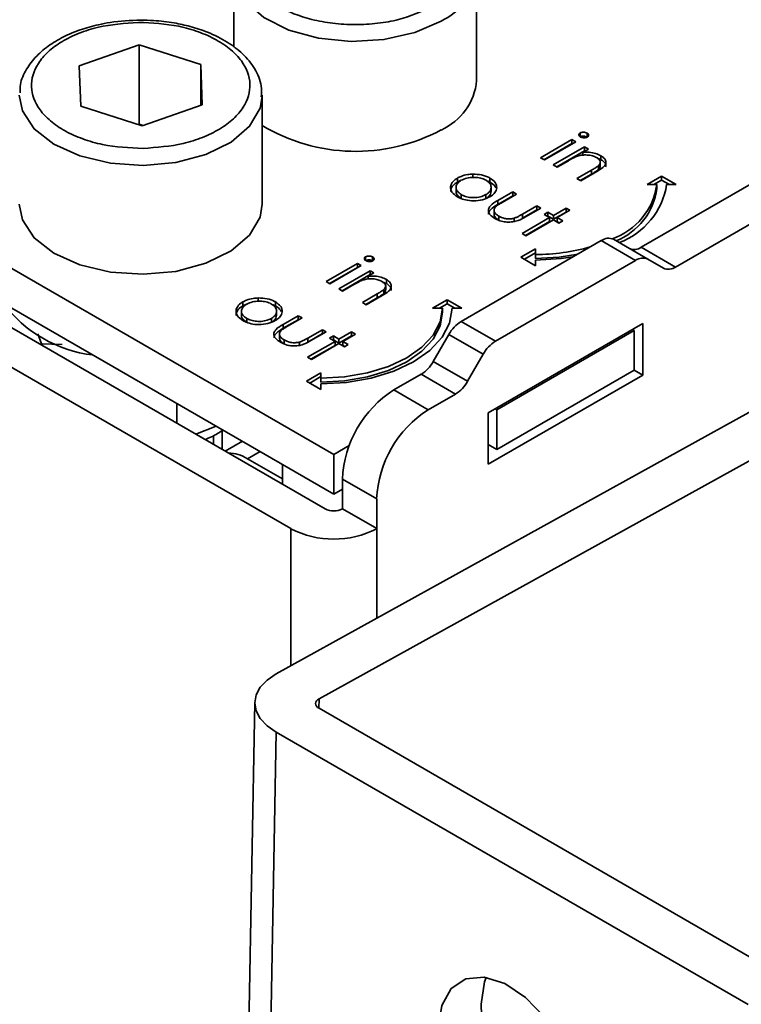
# Model space of a CAD drawing. Units: millimetres. Extents: x 7 to 410, y 10 to 268.
# Drawn here: x 17 to 17, y 238 to 239 of the extents above; entities that cross this region are included whole.
import ezdxf

# ---------------------------------------------------------------- set-up
doc = ezdxf.new("R2010")
doc.units = ezdxf.units.MM

msp = doc.modelspace()

# ---------------------------------------------------------------- linework, layer by layer
at = {"color": 7, "linetype": 'Continuous', "lineweight": 35}
for p, q in [((16.7675, 239.54), (16.7675, 239.462)), ((17.0175, 239.4278), (17.0175, 239.54)), ((16.6083, 239.4427), (16.67, 239.4643)), ((16.67, 239.4643), (16.7333, 239.4443)), ((16.67, 239.4643), (16.67, 239.3827)), ((16.6098, 239.4011), (16.6083, 239.4427)), ((16.7333, 239.4443), (16.7348, 239.4026)), ((16.7333, 239.4021), (16.7333, 239.4443)), ((16.8704, 239.0425), (16.2252, 239.415)), ((16.7965, 239.3002), (16.7965, 239.4125)), ((16.6731, 239.381), (16.6098, 239.4011)), ((16.7348, 239.4026), (16.6731, 239.381)), ((16.67, 239.3827), (16.669, 239.3823)), ((16.6741, 239.3814), (16.67, 239.3827)), ((16.2252, 239.3742), (16.8704, 239.0017)), ((17.1242, 239.3737), (17.1242, 239.3696)), ((17.1313, 239.3735), (17.1313, 239.3695)), ((16.2163, 239.3589), (16.8616, 238.9864)), ((17.0834, 239.3482), (17.1157, 239.3668)), ((17.0869, 239.3461), (17.1157, 239.3627)), ((17.1197, 239.3645), (17.0874, 239.3459)), ((17.0964, 239.3407), (17.1287, 239.3593)), ((17.1157, 239.3668), (17.1197, 239.3645)), ((17.1157, 239.3668), (17.1157, 239.3627)), ((17.1157, 239.3627), (17.1161, 239.3625)), ((17.1287, 239.3593), (17.1327, 239.357)), ((17.1287, 239.3593), (17.1287, 239.3552)), ((17.1871, 239.256), (17.3669, 239.3598)), ((17.0874, 239.3459), (17.0834, 239.3482)), ((17.1, 239.3386), (17.1287, 239.3552)), ((17.1327, 239.357), (17.1269, 239.3537)), ((17.1269, 239.3537), (17.1269, 239.3508)), ((17.1292, 239.355), (17.1287, 239.3552)), ((17.1455, 239.3502), (17.1455, 239.3462)), ((16.8262, 238.966), (16.181, 239.3385)), ((17.1004, 239.3384), (17.0964, 239.3407)), ((17.1121, 239.3451), (17.1004, 239.3384)), ((17.1455, 239.3462), (17.1419, 239.3476)), ((17.1429, 239.3399), (17.1429, 239.3358)), ((17.1449, 239.3397), (17.1449, 239.3438)), ((17.2224, 239.2355), (17.4023, 239.3394)), ((17.0136, 239.3312), (17.0136, 239.3271)), ((17.1208, 239.3266), (17.136, 239.3354)), ((17.136, 239.3313), (17.1243, 239.3246)), ((17.1412, 239.3338), (17.1248, 239.3243)), ((17.136, 239.3354), (17.136, 239.3313)), ((17.1931, 239.3206), (17.2081, 239.3293)), ((17.2081, 239.3293), (17.2231, 239.3206)), ((17.2081, 239.3293), (17.2081, 239.3252)), ((16.9977, 239.3231), (16.9977, 239.3272)), ((16.9977, 239.3231), (17.0014, 239.3249)), ((17.0312, 239.3272), (17.0312, 239.3231)), ((17.0324, 239.3134), (17.0324, 239.3175)), ((17.1248, 239.3243), (17.1208, 239.3266)), ((17.2031, 239.3206), (17.1931, 239.3206)), ((17.2081, 239.3252), (17.2002, 239.3206)), ((17.2031, 239.3165), (17.2031, 239.3206)), ((17.2161, 239.3206), (17.2081, 239.3252)), ((17.2231, 239.3206), (17.2131, 239.3206)), ((16.9963, 239.3175), (16.9963, 239.3134)), ((17.0017, 239.3061), (17.0017, 239.3102)), ((17.0271, 239.3101), (17.0271, 239.3061)), ((17.0393, 239.3041), (17.0547, 239.313)), ((17.0393, 239.3), (17.0547, 239.3089)), ((17.0587, 239.3107), (17.0437, 239.302)), ((17.0547, 239.313), (17.0587, 239.3107)), ((17.0547, 239.313), (17.0547, 239.3089)), ((17.0547, 239.3089), (17.0551, 239.3087)), ((17.0393, 239.3041), (17.0393, 239.3)), ((17.0647, 239.2899), (17.0796, 239.2986)), ((17.0796, 239.2986), (17.0836, 239.2963)), ((17.0796, 239.2986), (17.0796, 239.2945)), ((17.0355, 239.2933), (17.0355, 239.2893)), ((17.0403, 239.2879), (17.0403, 239.2838)), ((17.0647, 239.2859), (17.0796, 239.2945)), ((17.0647, 239.2899), (17.0647, 239.2859)), ((17.0836, 239.2963), (17.0679, 239.2872)), ((17.0796, 239.2945), (17.0801, 239.2943)), ((17.087, 239.2898), (17.091, 239.292)), ((17.0927, 239.2865), (17.087, 239.2898)), ((17.0905, 239.2877), (17.091, 239.288)), ((17.091, 239.292), (17.0966, 239.2888)), ((17.091, 239.288), (17.091, 239.292)), ((17.091, 239.288), (17.0966, 239.2847)), ((17.0966, 239.2888), (17.1097, 239.2963)), ((17.0966, 239.2847), (17.1097, 239.2922)), ((17.0966, 239.2888), (17.0966, 239.2847)), ((17.1136, 239.294), (17.1006, 239.2865)), ((17.1097, 239.2963), (17.1136, 239.294)), ((17.1097, 239.2963), (17.1097, 239.2922)), ((17.1097, 239.2922), (17.1101, 239.292)), ((17.0561, 239.2858), (17.0561, 239.2817)), ((17.0643, 239.2701), (17.0927, 239.2865)), ((17.0679, 239.2681), (17.0927, 239.2824)), ((17.0966, 239.2842), (17.0683, 239.2678)), ((17.0927, 239.2865), (17.0927, 239.2824)), ((17.1023, 239.2809), (17.0966, 239.2842)), ((17.1006, 239.2865), (17.1063, 239.2832)), ((17.1006, 239.2865), (17.1006, 239.2824)), ((17.1006, 239.2824), (17.1027, 239.2812)), ((17.1063, 239.2832), (17.1023, 239.2809)), ((17.0683, 239.2678), (17.0643, 239.2701)), ((17.0015, 239.1794), (17.1459, 239.2628)), ((17.1813, 239.2424), (17.1459, 239.2628)), ((17.1938, 239.2436), (17.1584, 239.2641)), ((17.0631, 239.2456), (17.0781, 239.2542)), ((17.0781, 239.2501), (17.0667, 239.2435)), ((17.0781, 239.2542), (17.0781, 239.2484)), ((17.0781, 239.2484), (17.0781, 239.2444)), ((17.1871, 239.256), (17.2224, 239.2355)), ((16.8624, 239.2206), (16.8947, 239.2393)), ((16.8987, 239.237), (16.8664, 239.2183)), ((16.8947, 239.2393), (16.8987, 239.237)), ((16.8947, 239.2393), (16.8947, 239.2352)), ((16.9032, 239.2461), (16.9032, 239.242)), ((16.9103, 239.246), (16.9103, 239.2419)), ((17.0368, 239.159), (17.1813, 239.2424)), ((17.0781, 239.2369), (17.0631, 239.2456)), ((17.0781, 239.2427), (17.0781, 239.2369)), ((17.2099, 239.2343), (17.1938, 239.2436)), ((16.866, 239.2186), (16.8947, 239.2352)), ((16.8755, 239.2131), (16.9078, 239.2317)), ((16.879, 239.2111), (16.9078, 239.2277)), ((16.8947, 239.2352), (16.8951, 239.2349)), ((16.9117, 239.2295), (16.9059, 239.2261)), ((16.9078, 239.2317), (16.9117, 239.2295)), ((16.9078, 239.2317), (16.9078, 239.2277)), ((16.9082, 239.2274), (16.9078, 239.2277)), ((16.8664, 239.2183), (16.8624, 239.2206)), ((16.8911, 239.2175), (16.8794, 239.2108)), ((16.9059, 239.2261), (16.9059, 239.2233)), ((16.9246, 239.2186), (16.921, 239.22)), ((16.9239, 239.2121), (16.9239, 239.2162)), ((16.9246, 239.2227), (16.9246, 239.2186)), ((16.8794, 239.2108), (16.8755, 239.2131)), ((16.8998, 239.199), (16.915, 239.2078)), ((16.9203, 239.2063), (16.9038, 239.1967)), ((16.915, 239.2078), (16.915, 239.2037)), ((16.9219, 239.2123), (16.9219, 239.2082)), ((16.7767, 239.1955), (16.7767, 239.1996)), ((16.7767, 239.1955), (16.7805, 239.1973)), ((16.7926, 239.2037), (16.7926, 239.1996)), ((16.8102, 239.1996), (16.8102, 239.1956)), ((16.9038, 239.1967), (16.8998, 239.199)), ((16.915, 239.2037), (16.9034, 239.197)), ((16.9722, 239.193), (16.9872, 239.2017)), ((16.9872, 239.1976), (16.9792, 239.193)), ((16.9872, 239.2017), (17.0022, 239.193)), ((16.9872, 239.1976), (16.9872, 239.2017)), ((16.9951, 239.193), (16.9872, 239.1976)), ((16.7753, 239.1899), (16.7753, 239.1859)), ((16.811, 238.8164), (17.4966, 239.1957)), ((16.8115, 239.1859), (16.8115, 239.19)), ((16.9822, 239.193), (16.9722, 239.193)), ((16.9822, 239.189), (16.9822, 239.193)), ((17.0022, 239.193), (16.9922, 239.193)), ((16.7808, 239.1786), (16.7808, 239.1826)), ((16.8061, 239.1826), (16.8061, 239.1785)), ((16.8183, 239.1765), (16.8337, 239.1854)), ((16.8183, 239.1724), (16.8337, 239.1813)), ((16.8183, 239.1765), (16.8183, 239.1724)), ((16.8377, 239.1831), (16.8227, 239.1745)), ((16.8337, 239.1854), (16.8377, 239.1831)), ((16.8337, 239.1854), (16.8337, 239.1813)), ((16.8337, 239.1813), (16.8342, 239.1811)), ((17.0015, 239.1794), (17.0368, 239.159)), ((17.1886, 239.1772), (17.0295, 239.0854)), ((17.1886, 239.1242), (17.1886, 239.1772)), ((16.5656, 239.1666), (16.5695, 239.1563)), ((16.8145, 239.1658), (16.8145, 239.1617)), ((16.8437, 239.1624), (16.8587, 239.171)), ((16.8437, 239.1583), (16.8587, 239.1669)), ((16.8626, 239.1687), (16.8469, 239.1597)), ((17.5408, 239.1701), (16.8552, 238.7908)), ((16.8587, 239.171), (16.8626, 239.1687)), ((16.8587, 239.171), (16.8587, 239.1669)), ((16.8587, 239.1669), (16.8591, 239.1667)), ((16.8757, 239.1612), (16.8887, 239.1687)), ((16.8927, 239.1664), (16.8796, 239.1589)), ((16.8887, 239.1687), (16.8927, 239.1664)), ((16.8887, 239.1687), (16.8887, 239.1647)), ((16.9728, 239.1382), (16.989, 239.1662)), ((16.989, 239.1662), (17.0243, 239.1458)), ((17.0383, 239.0884), (17.1798, 239.1701)), ((17.1798, 239.1701), (17.178, 239.1711)), ((17.1798, 239.1701), (17.1798, 239.1293)), ((16.5695, 239.1563), (16.5907, 239.1556)), ((16.5695, 239.155), (16.5695, 239.1563)), ((16.8194, 239.1604), (16.8194, 239.1563)), ((16.8352, 239.1582), (16.8352, 239.1541)), ((16.8434, 239.1426), (16.8717, 239.1589)), ((16.8437, 239.1624), (16.8437, 239.1583)), ((16.8757, 239.1566), (16.8473, 239.1403)), ((16.866, 239.1622), (16.87, 239.1645)), ((16.8717, 239.1589), (16.866, 239.1622)), ((16.8696, 239.1602), (16.87, 239.1604)), ((16.87, 239.1645), (16.8757, 239.1612)), ((16.87, 239.1604), (16.87, 239.1645)), ((16.87, 239.1604), (16.8757, 239.1571)), ((16.8717, 239.1589), (16.8717, 239.1548)), ((16.8757, 239.1571), (16.8887, 239.1647)), ((16.8757, 239.1612), (16.8757, 239.1571)), ((16.8813, 239.1534), (16.8757, 239.1566)), ((16.8796, 239.1589), (16.8853, 239.1557)), ((16.8796, 239.1589), (16.8796, 239.1548)), ((16.8853, 239.1557), (16.8813, 239.1534)), ((16.8887, 239.1647), (16.8891, 239.1644)), ((16.8469, 239.1405), (16.8717, 239.1548)), ((16.8796, 239.1548), (16.8818, 239.1536)), ((17.0243, 239.1458), (17.0082, 239.1178)), ((16.8473, 239.1403), (16.8434, 239.1426)), ((17.0082, 239.1178), (16.9728, 239.1382)), ((16.8422, 239.118), (16.8572, 239.1267)), ((16.8572, 239.1267), (16.8572, 239.1209)), ((16.9603, 239.125), (16.9323, 239.1089)), ((16.9957, 239.1046), (16.9603, 239.125)), ((17.0383, 239.0476), (17.1798, 239.1293)), ((17.1798, 239.1293), (17.1886, 239.1242)), ((16.8572, 239.1093), (16.8422, 239.118)), ((16.8572, 239.1226), (16.8457, 239.116)), ((16.8572, 239.1209), (16.8572, 239.1168)), ((16.8572, 239.1151), (16.8572, 239.1093)), ((17.0295, 239.0323), (17.1886, 239.1242)), ((16.9676, 239.0884), (16.9323, 239.1089)), ((16.9676, 239.0884), (16.9957, 239.1046)), ((16.7089, 239.0949), (16.7089, 239.0745)), ((17.0295, 239.0854), (17.0295, 239.0323)), ((17.0366, 239.0895), (17.0383, 239.0884)), ((17.0383, 239.0884), (17.0383, 239.0476)), ((16.7283, 239.0633), (16.7492, 239.0717)), ((16.7558, 239.0678), (16.7555, 239.0673)), ((16.7555, 239.0476), (16.7555, 239.0673)), ((16.7465, 239.0528), (16.7465, 239.0619)), ((16.7762, 239.0561), (16.7585, 239.0459)), ((16.8704, 239.0425), (16.8864, 239.0517)), ((17.0295, 239.0527), (17.0383, 239.0476)), ((16.7814, 239.038), (16.8175, 239.0172)), ((16.8704, 239.0017), (16.8704, 239.0425)), ((16.8175, 239.0322), (16.8175, 239.0118)), ((16.8793, 239.017), (16.9146, 238.9966)), ((16.8793, 239.017), (16.8793, 238.9864)), ((16.8704, 239.0017), (16.8793, 239.0068)), ((16.9146, 238.966), (16.9146, 238.9966)), ((16.8793, 238.9864), (16.9146, 238.966)), ((16.789, 238.7871), (16.7377, 235.9104)), ((17.3413, 238.5002), (16.8552, 238.7809)), ((16.811, 238.7564), (16.7596, 235.8797)), ((16.811, 238.7564), (17.2971, 238.4758))]:
    msp.add_line(p, q, dxfattribs=at)
at = {"color": 8, "linetype": 'Continuous', "lineweight": 35}
for p, q in [((16.7814, 239.038), (16.7945, 239.0455)), ((16.8262, 238.966), (16.8262, 238.8248)), ((16.9146, 238.8737), (16.9146, 238.966)), ((16.8552, 238.7908), (16.855, 238.781))]:
    msp.add_line(p, q, dxfattribs=at)
at = {"color": 8, "linetype": 'Continuous', "lineweight": 35, "flags": 128}
for points in [[(16.9809, 239.489), (16.9538, 239.4771), (16.9221, 239.4699), (16.8882, 239.4679), (16.8547, 239.4713), (16.824, 239.4797), (16.7983, 239.4926), (16.7796, 239.509), (16.7693, 239.5278), (16.7675, 239.5404)], [(16.6742, 239.3403), (16.6404, 239.3426), (16.6089, 239.35), (16.582, 239.3621), (16.5618, 239.3779), (16.5497, 239.3963), (16.5465, 239.4125)], [(16.7965, 239.4112), (16.7944, 239.3993), (16.7837, 239.3806), (16.7647, 239.3643), (16.7387, 239.3516), (16.7078, 239.3434), (16.6742, 239.3403)]]:
    msp.add_lwpolyline(points, dxfattribs=at)
at = {"color": 7, "linetype": 'Continuous', "lineweight": 35, "flags": 128}
for points in [[(16.5465, 239.3002), (16.5497, 239.284), (16.5618, 239.2656), (16.582, 239.2498), (16.6089, 239.2378), (16.6404, 239.2303), (16.6742, 239.2281)], [(16.6742, 239.2281), (16.7078, 239.2311), (16.7387, 239.2394), (16.7647, 239.2521), (16.7837, 239.2684), (16.7944, 239.287), (16.7965, 239.3002)], [(17.0781, 239.2444), (17.1025, 239.2458), (17.1219, 239.2489)], [(17.1167, 239.2459), (17.1045, 239.2442), (17.0781, 239.2427)], [(16.8572, 239.1209), (16.8815, 239.1223), (16.905, 239.1264), (16.9266, 239.133), (16.9455, 239.142), (16.9611, 239.153), (16.9726, 239.1654), (16.9798, 239.179), (16.9822, 239.193)], [(16.9922, 239.193), (16.9896, 239.1778), (16.9819, 239.1632), (16.9694, 239.1497), (16.9526, 239.1379), (16.9322, 239.1282), (16.9088, 239.121), (16.8835, 239.1166), (16.8572, 239.1151)], [(16.8572, 239.1168), (16.8815, 239.1182), (16.905, 239.1223), (16.9266, 239.129), (16.9455, 239.1379), (16.9611, 239.1489), (16.9726, 239.1613), (16.9798, 239.1749), (16.9822, 239.189)], [(16.811, 238.8164), (16.8017, 238.81), (16.7947, 238.8028), (16.7905, 238.7949), (16.789, 238.7866), (16.7905, 238.7784), (16.7947, 238.7704), (16.8017, 238.7629), (16.811, 238.7564)], [(16.8552, 238.7809), (16.8536, 238.7819), (16.8525, 238.7832), (16.8518, 238.7845), (16.8515, 238.7859), (16.8518, 238.7873), (16.8525, 238.7886), (16.8536, 238.7898), (16.8552, 238.7908)], [(16.9779, 238.4517), (16.9816, 238.4748), (16.9914, 238.4921), (17.0064, 238.5021), (17.0253, 238.5039), (17.0465, 238.4973), (17.068, 238.483), (17.0879, 238.4622), (17.1045, 238.4367), (17.1163, 238.4089), (17.1223, 238.3811), (17.1218, 238.3559), (17.115, 238.3355), (17.1025, 238.3217), (17.0853, 238.3157), (17.065, 238.3181), (17.0435, 238.3287), (17.0225, 238.3465), (17.004, 238.3699), (16.9897, 238.3968), (16.9807, 238.4249), (16.9779, 238.4517)], [(17.0221, 238.4762), (17.0258, 238.4992), (17.0274, 238.5036)]]:
    msp.add_lwpolyline(points, dxfattribs=at)
at = {"color": 8, "linetype": 'Continuous', "lineweight": 35}
msp.add_arc((16.9549, 239.5465), 0.0631, 294.2882, 352.184, dxfattribs=at)
at = {"color": 7, "linetype": 'Continuous', "lineweight": 35}
for centre, radius, start, end in [((16.9555, 239.4336), 0.0623, 294.0627, 354.6172), ((16.8929, 239.5413), 0.1866, 238.8997, 298.1238), ((17.1348, 239.3299), 0.0689, 288.8637, 352.2381), ((17.1376, 239.3323), 0.0765, 290.512, 351.237), ((17.1363, 239.3252), 0.0674, 291.5679, 352.5873), ((17.1533, 239.2526), 0.0126, 65.686, 125.6182), ((17.0792, 239.4493), 0.2008, 269.6881, 285.964), ((17.1798, 239.2662), 0.0126, 245.686, 305.6182), ((17.1886, 239.2322), 0.0126, 65.686, 125.6182), ((17.2151, 239.2458), 0.0126, 245.686, 305.6182), ((16.6382, 239.2793), 0.1353, 216.7597, 263.2457), ((17.0206, 239.1488), 0.0361, 121.9547, 151.1444), ((17.0559, 239.1284), 0.0361, 121.9547, 151.1444), ((16.9412, 239.1556), 0.0361, 301.9547, 331.1444), ((16.9766, 239.1352), 0.0361, 301.9547, 331.1444), ((16.9944, 239.0118), 0.1153, 122.6055, 177.3945), ((17.0297, 238.9914), 0.1153, 122.6055, 177.3945), ((16.7606, 239.0051), 0.039, 57.6812, 88.3241), ((16.8704, 239.0034), 0.0192, 242.6097, 297.3903), ((16.8704, 239.0513), 0.0961, 242.6097, 297.3903), ((17.1631, 238.4741), 0.141, 179.1595, 251.1547)]:
    msp.add_arc(centre, radius, start, end, dxfattribs=at)
for points, knots in [([(16.9721, 239.5043), (16.961, 239.4992), (16.944, 239.4912), (16.9155, 239.4862), (16.8925, 239.4848), (16.8694, 239.4862), (16.8413, 239.4914), (16.811, 239.5032), (16.7905, 239.5207), (16.7816, 239.5369), (16.7792, 239.5503), (16.7817, 239.5635), (16.7903, 239.5799), (16.804, 239.5898), (16.813, 239.5962)], [0, 0, 0, 0, 0.119728, 0.18418, 0.25, 0.31582, 0.380272, 0.5, 0.619728, 0.68418, 0.75, 0.81582, 0.880272, 1, 1, 1, 1]), ([(16.6715, 239.4899), (16.6609, 239.4895), (16.6461, 239.4889), (16.6254, 239.4848), (16.6089, 239.4802), (16.5913, 239.4728), (16.5756, 239.4632), (16.5621, 239.4515), (16.5523, 239.4375), (16.5469, 239.4249), (16.5473, 239.4171), (16.5474, 239.415)], [0, 0, 0, 0, 0.1684524, 0.2359797, 0.3462588, 0.4577588, 0.5750473, 0.6957435, 0.8200928, 0.9503819, 1, 1, 1, 1]), ([(16.6739, 239.3577), (16.6597, 239.3584), (16.6379, 239.3595), (16.6114, 239.3673), (16.5931, 239.3754), (16.5781, 239.3857), (16.564, 239.4006), (16.5563, 239.4213), (16.5625, 239.4421), (16.5755, 239.4574), (16.5897, 239.468), (16.6074, 239.4766), (16.6333, 239.485), (16.655, 239.4866), (16.6692, 239.4876)], [0, 0, 0, 0, 0.119728, 0.18418, 0.25, 0.31582, 0.380272, 0.5, 0.619728, 0.68418, 0.75, 0.81582, 0.880272, 1, 1, 1, 1]), ([(16.6692, 239.4876), (16.6833, 239.4869), (16.7051, 239.4858), (16.7316, 239.4781), (16.7499, 239.4699), (16.7649, 239.4597), (16.7791, 239.4447), (16.7867, 239.4241), (16.7806, 239.4033), (16.7676, 239.388), (16.7533, 239.3774), (16.7357, 239.3688), (16.7098, 239.3604), (16.688, 239.3588), (16.6739, 239.3577)], [0, 0, 0, 0, 0.119728, 0.18418, 0.25, 0.31582, 0.380272, 0.5, 0.619728, 0.68418, 0.75, 0.81582, 0.880272, 1, 1, 1, 1]), ([(16.7957, 239.4109), (16.7959, 239.4146), (16.7964, 239.4247), (16.7896, 239.4402), (16.7774, 239.4553), (16.7608, 239.4679), (16.7423, 239.4772), (16.7235, 239.4834), (16.7048, 239.4875), (16.6876, 239.4896), (16.676, 239.4898), (16.6715, 239.4899)], [0, 0, 0, 0, 0.084279, 0.2257875, 0.3634387, 0.4895813, 0.6254342, 0.7295483, 0.8205703, 0.9314034, 1, 1, 1, 1]), ([(17.1245, 239.3696), (17.124, 239.3699), (17.1232, 239.3705), (17.1228, 239.3716), (17.123, 239.3727), (17.1237, 239.3734), (17.1241, 239.3736), (17.1242, 239.3737)], [0, 0, 0, 0, 0.242522, 0.510286, 0.748247, 0.956093, 1, 1, 1, 1]), ([(17.1242, 239.3737), (17.1247, 239.3739), (17.1257, 239.3744), (17.1276, 239.3745), (17.1296, 239.3743), (17.1307, 239.3738), (17.1313, 239.3735)], [0, 0, 0, 0, 0.248718, 0.477232, 0.727764, 1, 1, 1, 1]), ([(17.1242, 239.3696), (17.1247, 239.3698), (17.1257, 239.3703), (17.1276, 239.3704), (17.1296, 239.3702), (17.1307, 239.3697), (17.1313, 239.3695)], [0, 0, 0, 0, 0.248718, 0.477232, 0.727764, 1, 1, 1, 1]), ([(17.1315, 239.3694), (17.131, 239.3692), (17.1301, 239.3688), (17.1283, 239.3686), (17.1265, 239.3688), (17.1253, 239.3692), (17.1246, 239.3695), (17.1245, 239.3696)], [0, 0, 0, 0, 0.241841, 0.461898, 0.666037, 0.90766, 1, 1, 1, 1]), ([(17.1313, 239.3735), (17.1317, 239.3733), (17.1325, 239.3727), (17.1329, 239.3716), (17.1328, 239.3706), (17.1322, 239.3699), (17.1317, 239.3695), (17.1315, 239.3694)], [0, 0, 0, 0, 0.245356, 0.47786, 0.710873, 0.917051, 1, 1, 1, 1]), ([(17.1213, 239.3498), (17.12, 239.3492), (17.1177, 239.3482), (17.1147, 239.3466), (17.1129, 239.3456), (17.1121, 239.3451)], [0, 0, 0, 0, 0.408034, 0.703839, 1, 1, 1, 1]), ([(17.1409, 239.3484), (17.1396, 239.349), (17.1368, 239.3503), (17.1316, 239.3511), (17.1261, 239.351), (17.1229, 239.3502), (17.1213, 239.3498)], [0, 0, 0, 0, 0.239761, 0.504833, 0.755652, 1, 1, 1, 1]), ([(17.1269, 239.3537), (17.1285, 239.3537), (17.1325, 239.354), (17.1386, 239.3532), (17.143, 239.3516), (17.1451, 239.3505), (17.1455, 239.3502)], [0, 0, 0, 0, 0.246647, 0.58141, 0.911014, 1, 1, 1, 1]), ([(17.1429, 239.3399), (17.1436, 239.3408), (17.1449, 239.3422), (17.1449, 239.3445), (17.1436, 239.3466), (17.1419, 239.3477), (17.1409, 239.3484)], [0, 0, 0, 0, 0.3126809, 0.5151368, 0.7174713, 1, 1, 1, 1]), ([(17.1455, 239.3502), (17.147, 239.3492), (17.1497, 239.3473), (17.1509, 239.3439), (17.1502, 239.3408), (17.147, 239.3373), (17.1435, 239.3352), (17.1412, 239.3338)], [0, 0, 0, 0, 0.212468, 0.377042, 0.541942, 0.700206, 1, 1, 1, 1]), ([(17.136, 239.3354), (17.1372, 239.3361), (17.139, 239.3371), (17.1413, 239.3386), (17.1424, 239.3395), (17.1429, 239.3399)], [0, 0, 0, 0, 0.498453, 0.74855, 1, 1, 1, 1]), ([(17.1448, 239.3397), (17.1448, 239.3392), (17.1448, 239.3378), (17.1436, 239.3366), (17.1429, 239.3358)], [0, 0, 0, 0, 0.373973, 1, 1, 1, 1]), ([(17.1503, 239.3388), (17.1504, 239.3393), (17.1508, 239.3408), (17.1494, 239.3433), (17.1472, 239.3451), (17.1458, 239.346), (17.1455, 239.3462)], [0, 0, 0, 0, 0.174261, 0.54328, 0.932057, 1, 1, 1, 1]), ([(16.9977, 239.3272), (16.9989, 239.3278), (17.002, 239.3294), (17.0075, 239.3309), (17.0118, 239.3311), (17.0136, 239.3312)], [0, 0, 0, 0, 0.2748629, 0.7034741, 1, 1, 1, 1]), ([(17.0016, 239.3249), (17.0035, 239.3257), (17.0071, 239.3275), (17.0139, 239.3281), (17.0203, 239.3277), (17.0247, 239.3263), (17.0267, 239.3252), (17.0272, 239.3249)], [0, 0, 0, 0, 0.253619, 0.488116, 0.699582, 0.926209, 1, 1, 1, 1]), ([(17.0136, 239.3312), (17.0166, 239.3311), (17.0228, 239.3309), (17.0285, 239.3287), (17.0309, 239.3274), (17.0312, 239.3272)], [0, 0, 0, 0, 0.468848, 0.941223, 1, 1, 1, 1]), ([(17.1429, 239.3358), (17.1418, 239.335), (17.1402, 239.3338), (17.1378, 239.3324), (17.1366, 239.3316), (17.136, 239.3313)], [0, 0, 0, 0, 0.496487, 0.748178, 1, 1, 1, 1]), ([(16.9978, 239.3079), (16.9956, 239.3094), (16.9918, 239.3121), (16.9903, 239.3171), (16.9913, 239.3216), (16.9943, 239.3251), (16.997, 239.3267), (16.9977, 239.3272)], [0, 0, 0, 0, 0.274092, 0.479155, 0.683111, 0.913181, 1, 1, 1, 1]), ([(16.9908, 239.3133), (16.9909, 239.3147), (16.9913, 239.3177), (16.9943, 239.321), (16.997, 239.3226), (16.9977, 239.3231)], [0, 0, 0, 0, 0.373312, 0.828305, 1, 1, 1, 1]), ([(17.0017, 239.3102), (17.0002, 239.3113), (16.9975, 239.3132), (16.996, 239.3168), (16.9966, 239.3202), (16.9987, 239.323), (17.0008, 239.3243), (17.0016, 239.3249)], [0, 0, 0, 0, 0.253288, 0.458296, 0.663723, 0.86945, 1, 1, 1, 1]), ([(17.0272, 239.3249), (17.0287, 239.3239), (17.0316, 239.3219), (17.0327, 239.3181), (17.0321, 239.3144), (17.0297, 239.3117), (17.0277, 239.3105), (17.0271, 239.3101)], [0, 0, 0, 0, 0.242283, 0.472174, 0.682706, 0.913225, 1, 1, 1, 1]), ([(17.0277, 239.3245), (17.0286, 239.3243), (17.0299, 239.3239), (17.0309, 239.3233), (17.0312, 239.3231)], [0, 0, 0, 0, 0.736913, 1, 1, 1, 1]), ([(17.0312, 239.3272), (17.0333, 239.3258), (17.0363, 239.3236), (17.0381, 239.3199), (17.0381, 239.318), (17.0382, 239.317)], [0, 0, 0, 0, 0.490124, 0.738774, 1, 1, 1, 1]), ([(17.0312, 239.3231), (17.0334, 239.3217), (17.0361, 239.3199), (17.037, 239.3177), (17.0372, 239.3172)], [0, 0, 0, 0, 0.797665, 1, 1, 1, 1]), ([(17.0017, 239.3061), (17.0003, 239.3072), (16.9976, 239.3091), (16.9961, 239.3119), (16.9964, 239.3132), (16.9965, 239.3134)], [0, 0, 0, 0, 0.507409, 0.918098, 1, 1, 1, 1]), ([(17.0311, 239.3079), (17.0287, 239.3067), (17.0238, 239.3044), (17.0146, 239.3035), (17.0062, 239.3043), (17.0009, 239.3062), (16.9985, 239.3075), (16.9978, 239.3079)], [0, 0, 0, 0, 0.251449, 0.504197, 0.728786, 0.925714, 1, 1, 1, 1]), ([(17.0271, 239.3101), (17.0253, 239.3093), (17.0217, 239.3076), (17.015, 239.3068), (17.0088, 239.3074), (17.0045, 239.3087), (17.0024, 239.3098), (17.0017, 239.3102)], [0, 0, 0, 0, 0.245692, 0.484196, 0.700093, 0.903257, 1, 1, 1, 1]), ([(17.0323, 239.3135), (17.0323, 239.3124), (17.0321, 239.3102), (17.0297, 239.3077), (17.0277, 239.3064), (17.0271, 239.3061)], [0, 0, 0, 0, 0.367254, 0.826955, 1, 1, 1, 1]), ([(17.0382, 239.317), (17.038, 239.3161), (17.0376, 239.3138), (17.0352, 239.3105), (17.0323, 239.3086), (17.0311, 239.3079)], [0, 0, 0, 0, 0.268942, 0.694794, 1, 1, 1, 1]), ([(17.0363, 239.2857), (17.0345, 239.2868), (17.0314, 239.2889), (17.0294, 239.2925), (17.0296, 239.2959), (17.0326, 239.3001), (17.0366, 239.3025), (17.0393, 239.3041)], [0, 0, 0, 0, 0.2195545, 0.3762943, 0.5332061, 0.6852492, 1, 1, 1, 1]), ([(17.0299, 239.2901), (17.0298, 239.2906), (17.0298, 239.2923), (17.0327, 239.296), (17.0366, 239.2984), (17.0393, 239.3)], [0, 0, 0, 0, 0.149682, 0.426645, 1, 1, 1, 1]), ([(17.0368, 239.2973), (17.0362, 239.2964), (17.0351, 239.2948), (17.0357, 239.2921), (17.0374, 239.2898), (17.0394, 239.2885), (17.0403, 239.2879)], [0, 0, 0, 0, 0.269918, 0.518603, 0.7585, 1, 1, 1, 1]), ([(17.0437, 239.302), (17.0425, 239.3013), (17.0406, 239.3002), (17.0382, 239.2986), (17.0373, 239.2978), (17.0368, 239.2973)], [0, 0, 0, 0, 0.4974309, 0.74773, 1, 1, 1, 1]), ([(17.0357, 239.2893), (17.0357, 239.2889), (17.0359, 239.2876), (17.0375, 239.2857), (17.0394, 239.2845), (17.0403, 239.2838)], [0, 0, 0, 0, 0.201275, 0.599308, 1, 1, 1, 1]), ([(17.0679, 239.2872), (17.0655, 239.2859), (17.0616, 239.2837), (17.0548, 239.2819), (17.0488, 239.2817), (17.0425, 239.2827), (17.0386, 239.2844), (17.0365, 239.2855), (17.0363, 239.2857)], [0, 0, 0, 0, 0.276331, 0.441407, 0.607375, 0.761865, 0.97418, 1, 1, 1, 1]), ([(17.0403, 239.2879), (17.0422, 239.287), (17.0451, 239.2856), (17.0505, 239.285), (17.054, 239.2852), (17.0557, 239.2857), (17.0561, 239.2858)], [0, 0, 0, 0, 0.406347, 0.664161, 0.922885, 1, 1, 1, 1]), ([(17.0561, 239.2858), (17.0572, 239.2862), (17.0593, 239.287), (17.062, 239.2885), (17.0638, 239.2894), (17.0647, 239.2899)], [0, 0, 0, 0, 0.345383, 0.672353, 1, 1, 1, 1]), ([(16.9032, 239.2461), (16.9037, 239.2464), (16.9047, 239.2468), (16.9067, 239.2469), (16.9086, 239.2467), (16.9097, 239.2462), (16.9103, 239.246)], [0, 0, 0, 0, 0.248718, 0.477232, 0.727764, 1, 1, 1, 1]), ([(16.9035, 239.2421), (16.9031, 239.2423), (16.9022, 239.2429), (16.9018, 239.2441), (16.902, 239.2451), (16.9027, 239.2458), (16.9031, 239.2461), (16.9032, 239.2461)], [0, 0, 0, 0, 0.242522, 0.510286, 0.748247, 0.956093, 1, 1, 1, 1]), ([(16.9032, 239.242), (16.9037, 239.2423), (16.9047, 239.2427), (16.9067, 239.2429), (16.9086, 239.2427), (16.9097, 239.2422), (16.9103, 239.2419)], [0, 0, 0, 0, 0.248718, 0.477232, 0.727764, 1, 1, 1, 1]), ([(16.9106, 239.2419), (16.9101, 239.2416), (16.9091, 239.2412), (16.9073, 239.2411), (16.9056, 239.2412), (16.9043, 239.2416), (16.9037, 239.242), (16.9035, 239.2421)], [0, 0, 0, 0, 0.241841, 0.461898, 0.666037, 0.90766, 1, 1, 1, 1]), ([(16.9103, 239.246), (16.9107, 239.2457), (16.9115, 239.2451), (16.912, 239.2441), (16.9119, 239.243), (16.9112, 239.2423), (16.9107, 239.242), (16.9106, 239.2419)], [0, 0, 0, 0, 0.245356, 0.47786, 0.710873, 0.917051, 1, 1, 1, 1]), ([(16.9059, 239.2261), (16.9076, 239.2262), (16.9115, 239.2264), (16.9177, 239.2256), (16.9221, 239.224), (16.9241, 239.2229), (16.9246, 239.2227)], [0, 0, 0, 0, 0.246647, 0.58141, 0.911014, 1, 1, 1, 1]), ([(16.9004, 239.2222), (16.899, 239.2216), (16.8967, 239.2206), (16.8937, 239.219), (16.892, 239.218), (16.8911, 239.2175)], [0, 0, 0, 0, 0.408034, 0.703839, 1, 1, 1, 1]), ([(16.9199, 239.2208), (16.9186, 239.2214), (16.9159, 239.2228), (16.9106, 239.2235), (16.9051, 239.2235), (16.9019, 239.2226), (16.9004, 239.2222)], [0, 0, 0, 0, 0.239761, 0.504833, 0.755652, 1, 1, 1, 1]), ([(16.9219, 239.2123), (16.9227, 239.2132), (16.924, 239.2146), (16.9239, 239.2169), (16.9227, 239.219), (16.9209, 239.2201), (16.9199, 239.2208)], [0, 0, 0, 0, 0.312681, 0.515137, 0.717471, 1, 1, 1, 1]), ([(16.9246, 239.2227), (16.9261, 239.2216), (16.9287, 239.2198), (16.9299, 239.2163), (16.9293, 239.2132), (16.926, 239.2097), (16.9226, 239.2076), (16.9203, 239.2063)], [0, 0, 0, 0, 0.212468, 0.377042, 0.541942, 0.700206, 1, 1, 1, 1]), ([(16.9294, 239.2113), (16.9295, 239.2118), (16.9298, 239.2132), (16.9284, 239.2157), (16.9262, 239.2176), (16.9248, 239.2185), (16.9246, 239.2186)], [0, 0, 0, 0, 0.174261, 0.54328, 0.932057, 1, 1, 1, 1]), ([(16.915, 239.2078), (16.9162, 239.2085), (16.9181, 239.2096), (16.9204, 239.2111), (16.9214, 239.2119), (16.9219, 239.2123)], [0, 0, 0, 0, 0.498453, 0.74855, 1, 1, 1, 1]), ([(16.9219, 239.2082), (16.9208, 239.2074), (16.9193, 239.2062), (16.9169, 239.2048), (16.9156, 239.2041), (16.915, 239.2037)], [0, 0, 0, 0, 0.4964872, 0.7481782, 1, 1, 1, 1]), ([(16.9238, 239.2121), (16.9238, 239.2116), (16.9238, 239.2102), (16.9226, 239.209), (16.9219, 239.2082)], [0, 0, 0, 0, 0.373973, 1, 1, 1, 1]), ([(16.7768, 239.1803), (16.7746, 239.1819), (16.7708, 239.1846), (16.7694, 239.1895), (16.7704, 239.1941), (16.7733, 239.1975), (16.776, 239.1991), (16.7767, 239.1996)], [0, 0, 0, 0, 0.274092, 0.479155, 0.683111, 0.913181, 1, 1, 1, 1]), ([(16.7808, 239.1826), (16.7792, 239.1837), (16.7765, 239.1857), (16.775, 239.1893), (16.7757, 239.1926), (16.7777, 239.1954), (16.7798, 239.1968), (16.7807, 239.1973)], [0, 0, 0, 0, 0.253288, 0.458296, 0.663723, 0.86945, 1, 1, 1, 1]), ([(16.7767, 239.1996), (16.7779, 239.2002), (16.781, 239.2018), (16.7866, 239.2033), (16.7908, 239.2035), (16.7926, 239.2037)], [0, 0, 0, 0, 0.274863, 0.703474, 1, 1, 1, 1]), ([(16.7807, 239.1973), (16.7825, 239.1982), (16.7862, 239.1999), (16.7929, 239.2005), (16.7993, 239.2001), (16.8037, 239.1988), (16.8058, 239.1976), (16.8063, 239.1974)], [0, 0, 0, 0, 0.253619, 0.488116, 0.699582, 0.926209, 1, 1, 1, 1]), ([(16.7926, 239.2037), (16.7957, 239.2036), (16.8019, 239.2034), (16.8075, 239.2012), (16.81, 239.1998), (16.8102, 239.1996)], [0, 0, 0, 0, 0.468848, 0.941223, 1, 1, 1, 1]), ([(16.8063, 239.1974), (16.8077, 239.1963), (16.8106, 239.1943), (16.8118, 239.1905), (16.8111, 239.1868), (16.8087, 239.1842), (16.8067, 239.1829), (16.8061, 239.1826)], [0, 0, 0, 0, 0.242283, 0.472174, 0.682706, 0.913225, 1, 1, 1, 1]), ([(16.8067, 239.197), (16.8077, 239.1967), (16.8089, 239.1963), (16.81, 239.1957), (16.8102, 239.1956)], [0, 0, 0, 0, 0.736913, 1, 1, 1, 1]), ([(16.8102, 239.1996), (16.8123, 239.1982), (16.8154, 239.196), (16.8171, 239.1924), (16.8172, 239.1905), (16.8172, 239.1895)], [0, 0, 0, 0, 0.490124, 0.738774, 1, 1, 1, 1]), ([(16.7698, 239.1857), (16.77, 239.1871), (16.7703, 239.1901), (16.7733, 239.1934), (16.776, 239.1951), (16.7767, 239.1955)], [0, 0, 0, 0, 0.3733123, 0.828305, 1, 1, 1, 1]), ([(16.7808, 239.1786), (16.7793, 239.1796), (16.7766, 239.1816), (16.7751, 239.1843), (16.7754, 239.1856), (16.7755, 239.1859)], [0, 0, 0, 0, 0.507409, 0.918098, 1, 1, 1, 1]), ([(16.8114, 239.1859), (16.8113, 239.1849), (16.8111, 239.1826), (16.8087, 239.1801), (16.8067, 239.1788), (16.8061, 239.1785)], [0, 0, 0, 0, 0.367254, 0.826955, 1, 1, 1, 1]), ([(16.8172, 239.1895), (16.817, 239.1886), (16.8166, 239.1862), (16.8142, 239.1829), (16.8113, 239.1811), (16.8101, 239.1803)], [0, 0, 0, 0, 0.268942, 0.694794, 1, 1, 1, 1]), ([(16.8102, 239.1956), (16.8124, 239.1941), (16.8151, 239.1924), (16.8161, 239.1901), (16.8163, 239.1897)], [0, 0, 0, 0, 0.797665, 1, 1, 1, 1]), ([(16.8101, 239.1803), (16.8077, 239.1792), (16.8028, 239.1769), (16.7936, 239.176), (16.7853, 239.1768), (16.7799, 239.1786), (16.7775, 239.18), (16.7768, 239.1803)], [0, 0, 0, 0, 0.2514495, 0.5041966, 0.7287863, 0.9257137, 1, 1, 1, 1]), ([(16.8061, 239.1826), (16.8043, 239.1817), (16.8007, 239.1801), (16.7941, 239.1793), (16.7879, 239.1798), (16.7835, 239.1812), (16.7814, 239.1823), (16.7808, 239.1826)], [0, 0, 0, 0, 0.245692, 0.484196, 0.700093, 0.903257, 1, 1, 1, 1]), ([(16.8154, 239.1581), (16.8136, 239.1593), (16.8105, 239.1613), (16.8085, 239.165), (16.8087, 239.1683), (16.8116, 239.1725), (16.8156, 239.1749), (16.8183, 239.1765)], [0, 0, 0, 0, 0.2195545, 0.3762943, 0.5332061, 0.6852492, 1, 1, 1, 1]), ([(16.8089, 239.1625), (16.8089, 239.1631), (16.8088, 239.1647), (16.8117, 239.1684), (16.8157, 239.1708), (16.8183, 239.1724)], [0, 0, 0, 0, 0.1496816, 0.4266455, 1, 1, 1, 1]), ([(16.8158, 239.1698), (16.8152, 239.1689), (16.8141, 239.1672), (16.8147, 239.1645), (16.8165, 239.1622), (16.8184, 239.161), (16.8194, 239.1604)], [0, 0, 0, 0, 0.269918, 0.518603, 0.7585, 1, 1, 1, 1]), ([(16.8227, 239.1745), (16.8215, 239.1737), (16.8196, 239.1726), (16.8173, 239.1711), (16.8163, 239.1702), (16.8158, 239.1698)], [0, 0, 0, 0, 0.497431, 0.74773, 1, 1, 1, 1]), ([(16.8147, 239.1617), (16.8148, 239.1613), (16.8149, 239.1601), (16.8165, 239.1581), (16.8184, 239.1569), (16.8194, 239.1563)], [0, 0, 0, 0, 0.201275, 0.599308, 1, 1, 1, 1]), ([(16.8469, 239.1597), (16.8445, 239.1583), (16.8406, 239.1562), (16.8338, 239.1543), (16.8278, 239.1541), (16.8215, 239.1551), (16.8176, 239.1568), (16.8156, 239.158), (16.8154, 239.1581)], [0, 0, 0, 0, 0.276331, 0.441407, 0.607375, 0.761865, 0.97418, 1, 1, 1, 1]), ([(16.8194, 239.1604), (16.8212, 239.1595), (16.8242, 239.158), (16.8295, 239.1574), (16.833, 239.1577), (16.8348, 239.1581), (16.8352, 239.1582)], [0, 0, 0, 0, 0.406347, 0.664161, 0.922885, 1, 1, 1, 1]), ([(16.8352, 239.1582), (16.8362, 239.1586), (16.8383, 239.1594), (16.8411, 239.1609), (16.8428, 239.1619), (16.8437, 239.1624)], [0, 0, 0, 0, 0.345383, 0.672353, 1, 1, 1, 1]), ([(16.7378, 239.0578), (16.7423, 239.0597), (16.7487, 239.0623), (16.7539, 239.0661), (16.7555, 239.0673)], [0, 0, 0, 0, 0.695758, 1, 1, 1, 1])]:
    msp.add_open_spline(points, degree=3, knots=knots, dxfattribs=at)

doc.saveas('drawing.dxf')
